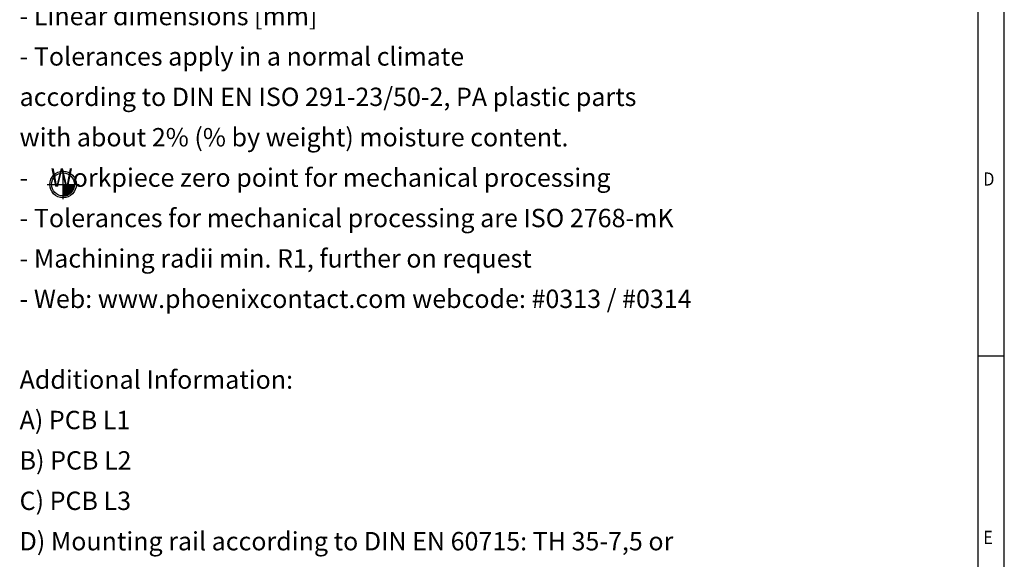
# Model space of a CAD drawing. Units: millimetres. Extents: x -300 to 294, y 273 to 693.
# Drawn here: x 106 to 294, y 376 to 479 of the extents above; entities that cross this region are included whole.
import ezdxf

# ---------------------------------------------------------------- set-up
doc = ezdxf.new("R2010")
doc.units = ezdxf.units.MM
doc.layers.add('1', color=7, linetype='Continuous')
doc.styles.add('CONVERTER_11', font='txt.shx', dxfattribs={"width": 0.9})

# ---------------------------------------------------------------- blocks, each defined once
blk = doc.blocks.new('1__2', base_point=(522.0639358587159, 522.616007246141))
at = {"layer": '1', "linetype": 'Continuous'}
h = blk.add_hatch(dxfattribs=at)
h.set_pattern_fill('_USER', color=2, scale=0.0025, angle=45, pattern_type=0)
h.set_pattern_definition([(45, (0, 0), (-0.0017677669529664, 0.0017677669529664), [])])
edge = h.paths.add_edge_path()
edge.add_line((114.6423108429481, 445.6238655383642), (114.6423108429481, 447.8113655383639))
edge.add_line((114.6423108429481, 447.8113655383639), (116.8298108429481, 447.8113655383639))
edge.add_arc((114.6423108429481, 447.8113655383639), 2.187499999999659, 270, 360, ccw=False)
at = {"layer": '1', "color": 2, "linetype": 'Continuous'}
for p, q in [((114.6423108429481, 445.0213776089591), (114.6423108429481, 450.6013534677689)), ((111.595073368034, 447.8113655383637), (117.694982748777, 447.8113655383637)), ((114.6423108429481, 447.8113655383639), (116.8298108429481, 447.8113655383639)), ((114.6423108429481, 445.6238655383642), (114.6423108429481, 447.8113655383639)), ((114.6423108429481, 445.0213776089591), (114.6423108429481, 445.6238655383642))]:
    blk.add_line(p, q, dxfattribs=at)
for radius in [2.537499999999696, 2.1875]:
    blk.add_circle((114.6423108429481, 447.8113655383639), radius, dxfattribs=at)
blk.add_arc((114.6423108429481, 447.8113655383639), 2.187499999999659, 270, 0, dxfattribs=at)
at = {"layer": '1', "color": 3, "insert": (106.3566615338225, 323.0180117004841), "char_height": 3.5, "attachment_point": 7, "line_spacing_factor": 1.32052821128451, "style": 'CONVERTER_11'}
blk.add_mtext('General Information:\\P- Simplified representation\\P- Document excluded from change process\\P- Linear dimensions [mm]\\P- Tolerances apply in a normal climate\\P  according to DIN EN ISO 291-23/50-2, PA plastic parts\\P  with about 2% (% by weight) moisture content.\\P-    Workpiece zero point for mechanical processing      \\P- Tolerances for mechanical processing are ISO 2768-mK\\P- Machining radii min. R1, further on request\\P- Web: www.phoenixcontact.com webcode: #0313 / #0314\\P \\PAdditional Information:\\PA) PCB L1 \\PB) PCB L2 \\PC) PCB L3 \\PD) Mounting rail according to DIN EN 60715: TH 35-7,5 or\\P   Mounting rail similar to DIN EN 60715: TH 35-15x1,5\\PE) Fix point for UM-PRO PE CONTACT \\PF) Fix point for UM-PRO 122 PROFILE\\PG) Fix point for UM-PRO MOUNT\\PH) Marking area\\P \\P- Recommended PCB-outline see further documentation', dxfattribs=at)
blk = doc.blocks.new('00966681', base_point=(522.0639358587159, 541.616007246141))
at = {"layer": '1'}
blk.add_blockref('1__2', (522.0639358587159, 522.616007246141), dxfattribs=at)
blk = doc.blocks.new('Allg1', base_point=(153.3333333333133, 400.000000000322))
at = {"layer": '1', "xscale": 0.66666666666667, "yscale": 0.66666666666667, "zscale": 0.66666666666667}
blk.add_blockref('00966681', (348.0426239058106, 361.0773381640939), dxfattribs=at)
blk = doc.blocks.new('_rahmen', base_point=(289.0889143946251, 273.428643123545))
at = {"layer": '1', "color": 6, "linetype": 'Continuous'}
for p, q in [((289.0889143946246, 415.0953097903449), (289.0889143946246, 483.4286431236449)), ((289.088914394625, 346.7619764570449), (289.0889143946246, 415.0953097903449))]:
    blk.add_line(p, q, dxfattribs=at)
at = {"layer": '1', "color": 2, "linetype": 'Continuous'}
for p, q in [((294.0889143946225, 415.0953097903449), (294.0889143946225, 483.4286431236449)), ((294.0889143946225, 415.0953097903449), (289.0889143946246, 415.0953097903449)), ((294.0889143946225, 346.7619764570449), (294.0889143946225, 415.0953097903449))]:
    blk.add_line(p, q, dxfattribs=at)
at = {"layer": '1', "color": 7, "style": 'CONVERTER_11', "width": 0.9}
for s, p in [('D', (290.0889143946246, 447.5953097903449)), ('E', (290.0889143946246, 379.2619764570449))]:
    blk.add_text(s, height=2.5, dxfattribs=at).set_placement(p)
blk = doc.blocks.new('A2I_HS_CD', base_point=(289.0889143946251, 273.428643123545))
at = {"layer": '1'}
blk.add_blockref('_rahmen', (289.0889143946251, 273.428643123545), dxfattribs=at)
blk = doc.blocks.new('1__8')
blk.add_blockref('A2I_HS_CD', (289.0889143946251, 273.428643123545))
at = {"xscale": 1.5, "yscale": 1.5, "zscale": 1.5}
blk.add_blockref('Allg1', (229.99999999997, 600.000000000483), dxfattribs=at)

msp = doc.modelspace()

# ---------------------------------------------------------------- block references
at = {"layer": '1'}
msp.add_blockref('1__8', (0, 0), dxfattribs=at)

doc.saveas('drawing.dxf')
